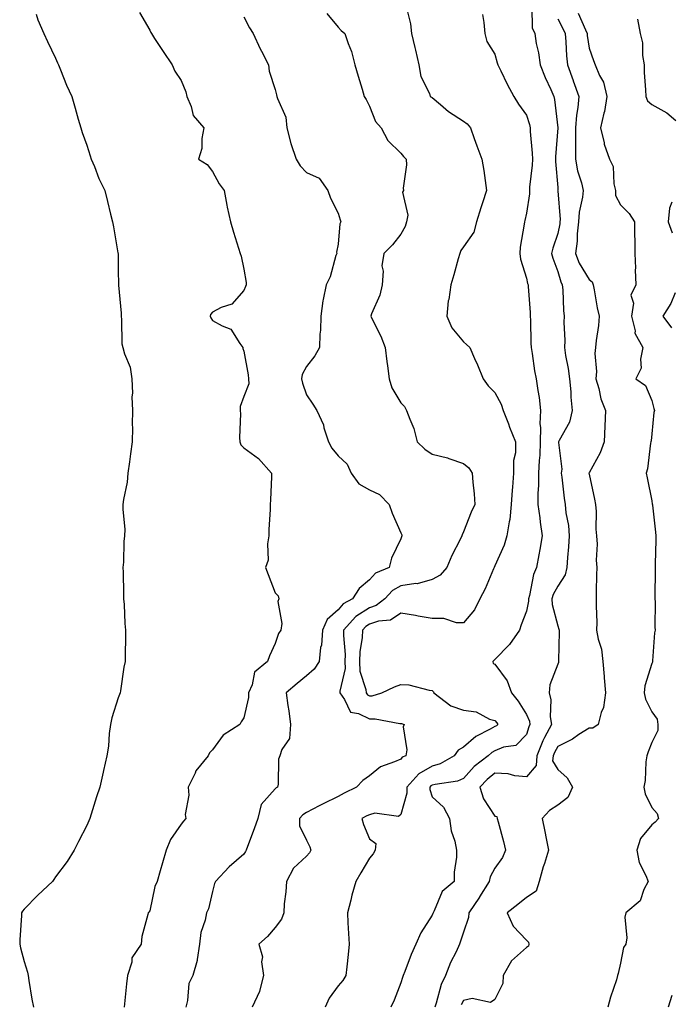
# Model space of a CAD drawing. Units: inches. Extents: x 944723 to 947363, y 7316378 to 7319018.
# Drawn here: x 946957 to 947164, y 7316963 to 7317276 of the extents above; entities that cross this region are included whole.
import ezdxf

# ---------------------------------------------------------------- set-up
doc = ezdxf.new("R2010")
doc.units = ezdxf.units.IN
doc.header["$MEASUREMENT"] = 0
doc.layers.add('Contour_94477316', color=7, linetype='Continuous', true_color=0x365a86)

msp = doc.modelspace()

# ---------------------------------------------------------------- linework, layer by layer
at = {"layer": 'Contour_94477316'}
for points in [[(947079.83, 7317280.15, 3250), (947081.11, 7317274.98, 3250), (947081.42, 7317271.92, 3250), (947082.48, 7317267.49, 3250), (947082.71, 7317266.58, 3250), (947083.79, 7317261.92, 3250), (947084.4, 7317258.27, 3250), (947087.2, 7317252.77, 3250), (947087.45, 7317251.92, 3250), (947087.82, 7317251.69, 3250), (947088.05, 7317251.5, 3250), (947090.71, 7317249.27, 3250), (947093.23, 7317247.09, 3250), (947098.05, 7317243.99, 3250), (947099.25, 7317243.12, 3250), (947100.22, 7317241.92, 3250), (947101.45, 7317238.53, 3250), (947102.27, 7317236.14, 3250), (947103.88, 7317231.92, 3250), (947104.47, 7317228.34, 3250), (947104.88, 7317225.09, 3250), (947105.37, 7317221.92, 3250), (947104.11, 7317217.98, 3250), (947103.59, 7317216.38, 3250), (947102.19, 7317211.92, 3250), (947101.31, 7317208.66, 3250), (947098.05, 7317204.02, 3250), (947097.15, 7317202.82, 3250), (947096.83, 7317201.92, 3250), (947096.34, 7317200.21, 3250), (947094.92, 7317195.05, 3250), (947094, 7317191.92, 3250), (947093.31, 7317187.18, 3250), (947093.19, 7317186.78, 3250), (947092.7, 7317181.92, 3250), (947094.33, 7317178.2, 3250), (947098.05, 7317173.72, 3250), (947099.01, 7317172.87, 3250), (947100, 7317171.92, 3250), (947101.55, 7317168.42, 3250), (947102.5, 7317166.37, 3250), (947104.31, 7317161.92, 3250), (947105.85, 7317159.72, 3250), (947108.05, 7317157.6, 3250), (947110.03, 7317153.9, 3250), (947110.72, 7317151.92, 3250), (947112.32, 7317147.66, 3250), (947112.68, 7317146.55, 3250), (947114.65, 7317141.92, 3250), (947114.56, 7317138.43, 3250), (947113.99, 7317135.98, 3250), (947113.92, 7317131.92, 3250), (947113.64, 7317127.51, 3250), (947113.52, 7317126.46, 3250), (947113.26, 7317121.92, 3250), (947112.78, 7317117.19, 3250), (947112.53, 7317116.41, 3250), (947111.87, 7317111.92, 3250), (947110.94, 7317109.03, 3250), (947108.05, 7317102.38, 3250), (947107.84, 7317101.92, 3250), (947107.64, 7317101.51, 3250), (947104.88, 7317095.1, 3250), (947103.26, 7317091.92, 3250), (947101.53, 7317088.44, 3250), (947098.05, 7317084.22, 3250), (947095.75, 7317084.22, 3250), (947091.73, 7317085.6, 3250), (947088.05, 7317085.61, 3250), (947083.56, 7317086.41, 3250), (947082.73, 7317086.6, 3250), (947078.05, 7317087.35, 3250), (947074.82, 7317085.15, 3250), (947070.92, 7317084.79, 3250), (947068.05, 7317083.85, 3250), (947066.89, 7317083.09, 3250), (947065.82, 7317081.92, 3250), (947065.73, 7317079.59, 3250), (947064.95, 7317075.02, 3250), (947064.85, 7317071.92, 3250), (947064.97, 7317068.84, 3250), (947066.93, 7317063.04, 3250), (947067.01, 7317061.92, 3250), (947067.43, 7317061.31, 3250), (947068.05, 7317061.01, 3250), (947068.93, 7317061.04, 3250), (947072.06, 7317061.92, 3250), (947076.06, 7317063.91, 3250), (947078.05, 7317064.66, 3250), (947080.63, 7317064.5, 3250), (947087.13, 7317062.83, 3250), (947088.05, 7317062.75, 3250), (947088.48, 7317062.34, 3250), (947088.54, 7317061.92, 3250), (947093.99, 7317057.85, 3250), (947098.05, 7317056.43, 3250), (947102.04, 7317055.91, 3250), (947106.34, 7317053.63, 3250), (947108.05, 7317053.17, 3250), (947108.6, 7317052.47, 3250), (947108.96, 7317051.92, 3250), (947108.51, 7317051.46, 3250), (947108.05, 7317051.28, 3250), (947106.49, 7317050.36, 3250), (947101.93, 7317048.04, 3250), (947098.05, 7317044.67, 3250), (947096.28, 7317043.69, 3250), (947095.03, 7317041.92, 3250), (947090.63, 7317039.35, 3250), (947088.05, 7317038.58, 3250), (947083.81, 7317036.16, 3250), (947079.95, 7317031.92, 3250), (947079.98, 7317029.98, 3250), (947078.05, 7317023.19, 3250), (947077.35, 7317022.62, 3250), (947069.74, 7317023.61, 3250), (947068.05, 7317023.17, 3250), (947067.21, 7317022.76, 3250), (947065.68, 7317021.92, 3250), (947066.21, 7317020.09, 3250), (947068.05, 7317015.47, 3250), (947070.07, 7317013.95, 3250), (947069.88, 7317011.92, 3250), (947069.22, 7317010.75, 3250), (947068.05, 7317009.35, 3250), (947065.3, 7317004.67, 3250), (947063.69, 7317001.92, 3250), (947062.44, 7316997.52, 3250), (947062.1, 7316995.98, 3250), (947061.07, 7316991.92, 3250), (947061.22, 7316988.75, 3250), (947061.42, 7316985.29, 3250), (947061.59, 7316981.92, 3250), (947061.26, 7316978.7, 3250), (947060.84, 7316974.71, 3250), (947060.55, 7316971.92, 3250), (947059.55, 7316970.42, 3250), (947058.05, 7316968.66, 3250), (947055.21, 7316964.77, 3250), (947054, 7316961.92, 3250)], [(947119.77, 7317280.2, 3252), (947119.92, 7317273.78, 3252), (947120.71, 7317271.92, 3252), (947121.22, 7317268.75, 3252), (947121.92, 7317265.78, 3252), (947122.44, 7317261.92, 3252), (947124, 7317257.87, 3252), (947125.82, 7317254.14, 3252), (947126.82, 7317251.92, 3252), (947127.07, 7317250.94, 3252), (947128.05, 7317241.92, 3252), (947127.3, 7317232.68, 3252), (947127.3, 7317231.92, 3252), (947127.29, 7317231.16, 3252), (947128.05, 7317222.87, 3252), (947128.12, 7317221.99, 3252), (947128.14, 7317221.92, 3252), (947128.13, 7317221.84, 3252), (947128.8, 7317212.68, 3252), (947128.75, 7317211.92, 3252), (947128.68, 7317211.28, 3252), (947128.05, 7317208.2, 3252), (947126.44, 7317203.54, 3252), (947126.08, 7317201.92, 3252), (947126.52, 7317200.38, 3252), (947128.05, 7317196.18, 3252), (947129.01, 7317192.87, 3252), (947129.51, 7317191.92, 3252), (947129.65, 7317190.31, 3252), (947129.89, 7317183.76, 3252), (947130.08, 7317181.92, 3252), (947130, 7317179.96, 3252), (947130.27, 7317174.14, 3252), (947130.2, 7317171.92, 3252), (947130.56, 7317169.41, 3252), (947131.39, 7317165.26, 3252), (947131.81, 7317161.92, 3252), (947132.19, 7317157.78, 3252), (947132.24, 7317156.11, 3252), (947132.68, 7317151.92, 3252), (947131.78, 7317148.19, 3252), (947128.47, 7317142.34, 3252), (947128.29, 7317141.92, 3252), (947128.26, 7317141.72, 3252), (947129.35, 7317133.22, 3252), (947129.18, 7317131.92, 3252), (947129.34, 7317130.63, 3252), (947130.12, 7317123.99, 3252), (947130.37, 7317121.92, 3252), (947130.65, 7317119.32, 3252), (947131.44, 7317115.31, 3252), (947131.73, 7317111.92, 3252), (947131.52, 7317108.45, 3252), (947131.16, 7317105.02, 3252), (947130.95, 7317101.92, 3252), (947130.37, 7317099.6, 3252), (947128.05, 7317095.93, 3252), (947126.65, 7317093.32, 3252), (947126.22, 7317091.92, 3252), (947126.25, 7317090.12, 3252), (947128.05, 7317083.3, 3252), (947128.41, 7317082.28, 3252), (947128.47, 7317081.92, 3252), (947128.51, 7317081.46, 3252), (947128.31, 7317072.18, 3252), (947128.34, 7317071.92, 3252), (947128.3, 7317071.67, 3252), (947128.05, 7317071.11, 3252), (947125.49, 7317064.48, 3252), (947125.33, 7317061.92, 3252), (947125.9, 7317059.77, 3252), (947125.63, 7317054.35, 3252), (947126.02, 7317051.92, 3252), (947123.86, 7317047.73, 3252), (947123.26, 7317046.71, 3252), (947121.41, 7317041.92, 3252), (947121.17, 7317038.8, 3252), (947118.05, 7317035.2, 3252), (947114.42, 7317035.55, 3252), (947112.26, 7317036.13, 3252), (947108.05, 7317036.41, 3252), (947105.57, 7317034.41, 3252), (947103.26, 7317031.92, 3252), (947104.37, 7317028.23, 3252), (947108.05, 7317022.73, 3252), (947108.67, 7317022.54, 3252), (947108.79, 7317021.92, 3252), (947109.03, 7317020.94, 3252), (947110.76, 7317014.63, 3252), (947111.36, 7317011.92, 3252), (947110.45, 7317009.52, 3252), (947108.05, 7317006.18, 3252), (947106.54, 7317003.43, 3252), (947106.17, 7317001.92, 3252), (947103.16, 7316997.03, 3252), (947103.08, 7316996.89, 3252), (947099.72, 7316991.92, 3252), (947099.58, 7316990.38, 3252), (947098.05, 7316985.81, 3252), (947097.1, 7316982.87, 3252), (947096.76, 7316981.92, 3252), (947095.65, 7316979.52, 3252), (947093.92, 7316976.05, 3252), (947092.25, 7316971.92, 3252), (947090.9, 7316969.07, 3252), (947089.29, 7316963.17, 3252), (947088.85, 7316961.92, 3252)], [(946961.85, 7317278.13, 3246), (946962.41, 7317276.28, 3246), (946964.34, 7317271.92, 3246), (946965.47, 7317269.34, 3246), (946968.05, 7317264.11, 3246), (946968.67, 7317262.54, 3246), (946968.97, 7317261.92, 3246), (946969.66, 7317260.31, 3246), (946971.59, 7317255.46, 3246), (946973.27, 7317251.92, 3246), (946974.3, 7317248.17, 3246), (946975.31, 7317244.67, 3246), (946976.07, 7317241.92, 3246), (946976.58, 7317240.44, 3246), (946978.05, 7317236.41, 3246), (946979.1, 7317232.98, 3246), (946979.4, 7317231.92, 3246), (946980.41, 7317229.56, 3246), (946981.87, 7317225.74, 3246), (946983.79, 7317221.92, 3246), (946984.61, 7317218.48, 3246), (946985.6, 7317214.37, 3246), (946986.19, 7317211.92, 3246), (946986.54, 7317210.41, 3246), (946987.93, 7317202.04, 3246), (946987.95, 7317201.92, 3246), (946987.96, 7317201.83, 3246), (946988.05, 7317196.42, 3246), (946988.14, 7317192.01, 3246), (946988.16, 7317191.92, 3246), (946988.15, 7317191.82, 3246), (946988.96, 7317182.83, 3246), (946988.92, 7317181.92, 3246), (946989.11, 7317180.86, 3246), (946989.22, 7317173.09, 3246), (946989.54, 7317171.92, 3246), (946990.01, 7317169.96, 3246), (946991.83, 7317165.7, 3246), (946992.37, 7317161.92, 3246), (946992.52, 7317157.45, 3246), (946992.37, 7317156.24, 3246), (946992.57, 7317151.92, 3246), (946992.5, 7317147.47, 3246), (946992.54, 7317146.41, 3246), (946992.48, 7317141.92, 3246), (946991.91, 7317138.06, 3246), (946991.62, 7317135.49, 3246), (946991.12, 7317131.92, 3246), (946990.87, 7317129.1, 3246), (946989.71, 7317123.58, 3246), (946989.51, 7317121.92, 3246), (946989.48, 7317120.49, 3246), (946990.08, 7317113.95, 3246), (946990.02, 7317111.92, 3246), (946989.81, 7317110.17, 3246), (946989.71, 7317103.58, 3246), (946989.54, 7317101.92, 3246), (946989.59, 7317100.37, 3246), (946989.66, 7317093.53, 3246), (946989.72, 7317091.92, 3246), (946989.87, 7317090.1, 3246), (946990.15, 7317084.01, 3246), (946990.33, 7317081.92, 3246), (946990.29, 7317079.68, 3246), (946990.23, 7317074.09, 3246), (946990.19, 7317071.92, 3246), (946989.86, 7317070.11, 3246), (946988.73, 7317062.6, 3246), (946988.62, 7317061.92, 3246), (946988.48, 7317061.49, 3246), (946988.05, 7317060.34, 3246), (946986.01, 7317053.96, 3246), (946985.56, 7317051.92, 3246), (946985.16, 7317049.03, 3246), (946984.93, 7317045.04, 3246), (946984.43, 7317041.92, 3246), (946983.38, 7317037.25, 3246), (946983.26, 7317036.71, 3246), (946982.16, 7317031.92, 3246), (946981.08, 7317028.89, 3246), (946979.45, 7317023.32, 3246), (946979, 7317021.92, 3246), (946978.7, 7317021.26, 3246), (946978.05, 7317019.74, 3246), (946975.35, 7317014.62, 3246), (946973.99, 7317011.92, 3246), (946971.71, 7317008.26, 3246), (946968.05, 7317003.42, 3246), (946967.46, 7317002.51, 3246), (946967.07, 7317001.92, 3246), (946962.38, 7316997.59, 3246), (946958.05, 7316993.12, 3246), (946957.52, 7316992.45, 3246), (946957.22, 7316991.92, 3246), (946957.17, 7316991.05, 3246), (946956.69, 7316983.28, 3246), (946956.62, 7316981.92, 3246), (946956.86, 7316980.72, 3246), (946958.05, 7316976.42, 3246), (946959.13, 7316973, 3246), (946959.28, 7316971.92, 3246), (946959.56, 7316970.4, 3246), (946960.53, 7316964.4, 3246), (946961.04, 7316961.92, 3246)], [(946994.75, 7317278.62, 3247), (946998.05, 7317273.01, 3247), (946998.41, 7317272.29, 3247), (946998.59, 7317271.92, 3247), (946999.63, 7317270.34, 3247), (947002.35, 7317266.22, 3247), (947005.23, 7317261.92, 3247), (947006.08, 7317259.95, 3247), (947008.05, 7317256.98, 3247), (947009.51, 7317253.38, 3247), (947009.88, 7317251.92, 3247), (947011.25, 7317248.71, 3247), (947011.95, 7317245.81, 3247), (947015.34, 7317241.92, 3247), (947014.67, 7317238.54, 3247), (947014.66, 7317235.31, 3247), (947013.55, 7317231.92, 3247), (947016.31, 7317230.18, 3247), (947018.05, 7317228.03, 3247), (947020.2, 7317224.07, 3247), (947021.78, 7317221.92, 3247), (947022.66, 7317217.31, 3247), (947022.74, 7317216.61, 3247), (947023.82, 7317211.92, 3247), (947024.79, 7317208.65, 3247), (947026.38, 7317203.59, 3247), (947026.89, 7317201.92, 3247), (947027.14, 7317201.02, 3247), (947028.05, 7317196.92, 3247), (947028.75, 7317192.63, 3247), (947028.79, 7317191.92, 3247), (947028.6, 7317191.37, 3247), (947028.05, 7317190.12, 3247), (947024.18, 7317185.79, 3247), (947020.77, 7317184.65, 3247), (947018.05, 7317183.24, 3247), (947017.46, 7317182.5, 3247), (947017.34, 7317181.92, 3247), (947017.5, 7317181.37, 3247), (947018.05, 7317180.57, 3247), (947021.18, 7317178.79, 3247), (947023.91, 7317177.78, 3247), (947026.79, 7317173.18, 3247), (947027.75, 7317171.92, 3247), (947027.76, 7317171.63, 3247), (947028.05, 7317170.72, 3247), (947029.39, 7317163.25, 3247), (947029.58, 7317161.92, 3247), (947029.63, 7317160.34, 3247), (947028.05, 7317156.33, 3247), (947026.83, 7317153.14, 3247), (947026.91, 7317151.92, 3247), (947026.98, 7317150.85, 3247), (947026.65, 7317143.32, 3247), (947026.72, 7317141.92, 3247), (947027.07, 7317140.94, 3247), (947028.05, 7317140.01, 3247), (947032.69, 7317136.55, 3247), (947036.9, 7317131.92, 3247), (947036.84, 7317130.71, 3247), (947036.51, 7317123.46, 3247), (947036.44, 7317121.92, 3247), (947036.46, 7317120.33, 3247), (947036.02, 7317113.95, 3247), (947036.05, 7317111.92, 3247), (947035.56, 7317109.43, 3247), (947035.77, 7317104.2, 3247), (947034.96, 7317101.92, 3247), (947035.79, 7317099.67, 3247), (947038.05, 7317093.86, 3247), (947038.96, 7317092.83, 3247), (947039.15, 7317091.92, 3247), (947038.9, 7317091.08, 3247), (947040.15, 7317084.02, 3247), (947039.86, 7317081.92, 3247), (947039.08, 7317080.9, 3247), (947038.05, 7317077.65, 3247), (947036.21, 7317073.76, 3247), (947035.55, 7317071.92, 3247), (947031.4, 7317068.57, 3247), (947030.69, 7317064.56, 3247), (947029.52, 7317061.92, 3247), (947029.48, 7317060.49, 3247), (947028.05, 7317053.98, 3247), (947027.19, 7317052.77, 3247), (947026.78, 7317051.92, 3247), (947021.47, 7317048.5, 3247), (947018.05, 7317043.8, 3247), (947017.14, 7317042.83, 3247), (947016.71, 7317041.92, 3247), (947012.8, 7317037.17, 3247), (947012.5, 7317036.37, 3247), (947010.31, 7317031.92, 3247), (947010.54, 7317029.43, 3247), (947009.32, 7317023.19, 3247), (947009.54, 7317021.92, 3247), (947008.84, 7317021.12, 3247), (947008.05, 7317020.12, 3247), (947004.71, 7317015.26, 3247), (947003.26, 7317011.92, 3247), (947002.18, 7317007.79, 3247), (947001.38, 7317005.25, 3247), (947000.42, 7317001.92, 3247), (946999.68, 7317000.29, 3247), (946998.05, 7316992.57, 3247), (946997.81, 7316992.16, 3247), (946997.55, 7316991.92, 3247), (946997.49, 7316991.36, 3247), (946995.59, 7316984.38, 3247), (946995.38, 7316981.92, 3247), (946992.4, 7316977.58, 3247), (946992.32, 7316976.19, 3247), (946990.99, 7316971.92, 3247), (946990.62, 7316969.35, 3247), (946990.14, 7316964.01, 3247), (946989.87, 7316961.92, 3247)], [(947028.05, 7317277.23, 3248), (947029.85, 7317273.72, 3248), (947031.01, 7317271.92, 3248), (947033.23, 7317267.09, 3248), (947033.62, 7317266.35, 3248), (947035.88, 7317261.92, 3248), (947036.1, 7317259.96, 3248), (947038.05, 7317254.07, 3248), (947038.5, 7317252.36, 3248), (947038.58, 7317251.92, 3248), (947038.72, 7317251.25, 3248), (947041.43, 7317245.3, 3248), (947041.79, 7317241.92, 3248), (947043.05, 7317236.92, 3248), (947044.75, 7317231.92, 3248), (947045.95, 7317229.83, 3248), (947048.05, 7317227.65, 3248), (947052.03, 7317225.9, 3248), (947054.84, 7317221.92, 3248), (947055.66, 7317219.53, 3248), (947058.05, 7317214.73, 3248), (947058.76, 7317212.63, 3248), (947058.91, 7317211.92, 3248), (947058.65, 7317211.33, 3248), (947058.05, 7317204.88, 3248), (947057.61, 7317202.35, 3248), (947057.63, 7317201.92, 3248), (947057.39, 7317201.26, 3248), (947055.56, 7317194.42, 3248), (947054.3, 7317191.92, 3248), (947053.33, 7317187.2, 3248), (947053.16, 7317186.81, 3248), (947052.61, 7317181.92, 3248), (947052.5, 7317177.47, 3248), (947052.29, 7317176.15, 3248), (947052.14, 7317171.92, 3248), (947050.66, 7317169.31, 3248), (947048.05, 7317165.93, 3248), (947046.65, 7317163.32, 3248), (947046.43, 7317161.92, 3248), (947046.75, 7317160.63, 3248), (947048.05, 7317156.83, 3248), (947050.04, 7317153.91, 3248), (947051.3, 7317151.92, 3248), (947053.41, 7317147.28, 3248), (947053.58, 7317146.39, 3248), (947054.99, 7317141.92, 3248), (947056.04, 7317139.91, 3248), (947058.05, 7317137.4, 3248), (947060.93, 7317134.8, 3248), (947062.25, 7317131.92, 3248), (947064.68, 7317128.55, 3248), (947068.05, 7317126.65, 3248), (947071.22, 7317125.09, 3248), (947074.38, 7317121.92, 3248), (947075.33, 7317119.2, 3248), (947078.05, 7317112.96, 3248), (947078.41, 7317112.29, 3248), (947078.39, 7317111.92, 3248), (947078.28, 7317111.69, 3248), (947078.05, 7317111.06, 3248), (947075.1, 7317104.87, 3248), (947074.3, 7317101.92, 3248), (947069.94, 7317100.03, 3248), (947068.05, 7317097.98, 3248), (947064.8, 7317095.18, 3248), (947062.69, 7317091.92, 3248), (947059.71, 7317090.26, 3248), (947058.05, 7317088.36, 3248), (947054.6, 7317085.36, 3248), (947053.12, 7317081.92, 3248), (947052.79, 7317077.19, 3248), (947052.52, 7317076.39, 3248), (947052.01, 7317071.92, 3248), (947050.43, 7317069.53, 3248), (947048.05, 7317067.36, 3248), (947045, 7317064.96, 3248), (947041.53, 7317061.92, 3248), (947042.08, 7317057.89, 3248), (947042.36, 7317056.23, 3248), (947042.92, 7317051.92, 3248), (947042.55, 7317047.42, 3248), (947040.11, 7317043.98, 3248), (947039.47, 7317041.92, 3248), (947039.07, 7317040.9, 3248), (947038.99, 7317032.86, 3248), (947038.78, 7317031.92, 3248), (947038.29, 7317031.68, 3248), (947038.05, 7317031.38, 3248), (947033.57, 7317026.4, 3248), (947032.52, 7317021.92, 3248), (947031.31, 7317018.66, 3248), (947029.19, 7317013.06, 3248), (947028.76, 7317011.92, 3248), (947028.58, 7317011.4, 3248), (947028.05, 7317010.58, 3248), (947023.42, 7317006.55, 3248), (947019.02, 7317001.92, 3248), (947018.74, 7317001.23, 3248), (947018.05, 7316998.69, 3248), (947016.82, 7316993.16, 3248), (947016.17, 7316991.92, 3248), (947015.75, 7316989.61, 3248), (947014.35, 7316985.62, 3248), (947013.89, 7316981.92, 3248), (947013.17, 7316977.03, 3248), (947013.2, 7316976.77, 3248), (947011.76, 7316971.92, 3248), (947010.53, 7316969.44, 3248), (947010.14, 7316964.01, 3248), (947009.56, 7316961.92, 3248)], [(947054.45, 7317278.32, 3249), (947058.05, 7317273.98, 3249), (947059.04, 7317272.9, 3249), (947060.17, 7317271.92, 3249), (947061.24, 7317268.73, 3249), (947062.3, 7317266.16, 3249), (947063.44, 7317261.92, 3249), (947064.47, 7317258.33, 3249), (947065.73, 7317254.24, 3249), (947066.41, 7317251.92, 3249), (947067, 7317250.87, 3249), (947068.05, 7317248.82, 3249), (947069.99, 7317243.86, 3249), (947071.76, 7317241.92, 3249), (947073.96, 7317237.82, 3249), (947078.05, 7317233.85, 3249), (947078.93, 7317232.8, 3249), (947079.75, 7317231.92, 3249), (947079.84, 7317230.13, 3249), (947078.83, 7317222.7, 3249), (947078.89, 7317221.92, 3249), (947078.62, 7317221.36, 3249), (947080.26, 7317214.13, 3249), (947079.89, 7317211.92, 3249), (947079.49, 7317210.48, 3249), (947078.05, 7317207.99, 3249), (947075.36, 7317204.61, 3249), (947072.61, 7317201.92, 3249), (947072.01, 7317197.96, 3249), (947072.41, 7317196.28, 3249), (947072.07, 7317191.92, 3249), (947071.35, 7317188.61, 3249), (947068.77, 7317182.64, 3249), (947068.55, 7317181.92, 3249), (947068.97, 7317181, 3249), (947071.67, 7317175.54, 3249), (947073.11, 7317171.92, 3249), (947073.65, 7317167.52, 3249), (947073.83, 7317166.14, 3249), (947074.35, 7317161.92, 3249), (947075.24, 7317159.1, 3249), (947078.05, 7317154.27, 3249), (947079.22, 7317153.1, 3249), (947079.92, 7317151.92, 3249), (947080.88, 7317149.09, 3249), (947082.24, 7317146.11, 3249), (947083.25, 7317141.92, 3249), (947085.66, 7317139.52, 3249), (947088.05, 7317138.02, 3249), (947092.92, 7317136.79, 3249), (947093.36, 7317136.61, 3249), (947098.05, 7317135.05, 3249), (947099.74, 7317133.61, 3249), (947100.76, 7317131.92, 3249), (947100.96, 7317129.01, 3249), (947101.47, 7317125.34, 3249), (947101.66, 7317121.92, 3249), (947100.51, 7317119.46, 3249), (947098.05, 7317113.22, 3249), (947097.65, 7317112.32, 3249), (947097.48, 7317111.92, 3249), (947096.96, 7317110.82, 3249), (947094.29, 7317105.68, 3249), (947092.7, 7317101.92, 3249), (947090.56, 7317099.42, 3249), (947088.05, 7317098.03, 3249), (947083.25, 7317096.73, 3249), (947082.89, 7317096.76, 3249), (947078.05, 7317096.04, 3249), (947075.42, 7317094.55, 3249), (947072.93, 7317091.92, 3249), (947070.21, 7317089.76, 3249), (947068.05, 7317089.05, 3249), (947063.73, 7317086.24, 3249), (947059.83, 7317081.92, 3249), (947059.75, 7317080.22, 3249), (947060.29, 7317074.16, 3249), (947060.21, 7317071.92, 3249), (947060.31, 7317069.67, 3249), (947058.62, 7317062.48, 3249), (947058.66, 7317061.92, 3249), (947060.08, 7317059.88, 3249), (947062, 7317055.86, 3249), (947064.58, 7317055.39, 3249), (947068.05, 7317053.67, 3249), (947069.87, 7317053.74, 3249), (947077.78, 7317052.2, 3249), (947078.05, 7317052.21, 3249), (947078.29, 7317052.16, 3249), (947079.16, 7317051.92, 3249), (947078.83, 7317051.14, 3249), (947079.97, 7317043.84, 3249), (947079.63, 7317041.92, 3249), (947078.52, 7317041.45, 3249), (947078.05, 7317040.9, 3249), (947076.09, 7317039.96, 3249), (947071.61, 7317038.36, 3249), (947068.05, 7317035.53, 3249), (947065.94, 7317034.03, 3249), (947063.94, 7317031.92, 3249), (947059.97, 7317030, 3249), (947058.05, 7317028.98, 3249), (947053.36, 7317026.6, 3249), (947052.07, 7317025.95, 3249), (947048.05, 7317023.9, 3249), (947046.83, 7317023.15, 3249), (947045.76, 7317021.92, 3249), (947045.74, 7317019.61, 3249), (947048.05, 7317015.05, 3249), (947049.08, 7317012.95, 3249), (947049.4, 7317011.92, 3249), (947048.92, 7317011.06, 3249), (947048.05, 7317009.97, 3249), (947043.84, 7317006.13, 3249), (947041.59, 7317001.92, 3249), (947041.4, 7316998.58, 3249), (947040.94, 7316994.81, 3249), (947040.76, 7316991.92, 3249), (947040.03, 7316989.93, 3249), (947038.05, 7316987.27, 3249), (947035.61, 7316984.36, 3249), (947032.82, 7316981.92, 3249), (947034.02, 7316977.88, 3249), (947033.69, 7316976.28, 3249), (947034.27, 7316971.92, 3249), (947033.04, 7316966.93, 3249), (947032.99, 7316966.86, 3249), (947030.67, 7316961.92, 3249)], [(947104.12, 7317278, 3251), (947104.54, 7317275.43, 3251), (947104.81, 7317271.92, 3251), (947105.51, 7317269.38, 3251), (947108.05, 7317265.34, 3251), (947108.75, 7317262.63, 3251), (947108.99, 7317261.92, 3251), (947109.93, 7317260.04, 3251), (947111.94, 7317255.81, 3251), (947114.1, 7317251.92, 3251), (947115.58, 7317249.44, 3251), (947118.05, 7317245.91, 3251), (947119.07, 7317242.94, 3251), (947119.27, 7317241.92, 3251), (947119.28, 7317240.68, 3251), (947119.96, 7317233.83, 3251), (947119.97, 7317231.92, 3251), (947119.95, 7317230.02, 3251), (947119.1, 7317222.98, 3251), (947119.09, 7317221.92, 3251), (947119.07, 7317220.9, 3251), (947118.05, 7317214.74, 3251), (947117.55, 7317212.42, 3251), (947117.43, 7317211.92, 3251), (947117.38, 7317211.24, 3251), (947116.12, 7317203.86, 3251), (947115.95, 7317201.92, 3251), (947116.17, 7317200.05, 3251), (947118.05, 7317194.01, 3251), (947118.45, 7317192.33, 3251), (947118.59, 7317191.92, 3251), (947118.62, 7317191.35, 3251), (947119.25, 7317183.13, 3251), (947119.32, 7317181.92, 3251), (947119.37, 7317180.6, 3251), (947119.5, 7317173.37, 3251), (947119.54, 7317171.92, 3251), (947119.9, 7317170.07, 3251), (947120.64, 7317164.51, 3251), (947121.2, 7317161.92, 3251), (947121.68, 7317158.29, 3251), (947122.14, 7317156.01, 3251), (947122.61, 7317151.92, 3251), (947122.3, 7317147.67, 3251), (947122.6, 7317146.47, 3251), (947122.42, 7317141.92, 3251), (947122.32, 7317137.66, 3251), (947122.09, 7317135.96, 3251), (947121.97, 7317131.92, 3251), (947121.97, 7317128, 3251), (947121.72, 7317125.59, 3251), (947121.72, 7317121.92, 3251), (947122.31, 7317117.66, 3251), (947122.41, 7317116.28, 3251), (947123.11, 7317111.92, 3251), (947122.38, 7317107.59, 3251), (947122.03, 7317105.9, 3251), (947121.32, 7317101.92, 3251), (947120.33, 7317099.64, 3251), (947119.09, 7317092.96, 3251), (947118.77, 7317091.92, 3251), (947118.78, 7317091.19, 3251), (947118.05, 7317087.97, 3251), (947116.37, 7317083.59, 3251), (947115.82, 7317081.92, 3251), (947112.65, 7317077.32, 3251), (947108.05, 7317072.6, 3251), (947107.68, 7317072.3, 3251), (947107.33, 7317071.92, 3251), (947107.44, 7317071.31, 3251), (947108.05, 7317071.09, 3251), (947111.9, 7317065.76, 3251), (947113.37, 7317061.92, 3251), (947115.4, 7317059.27, 3251), (947118.05, 7317055.04, 3251), (947119.03, 7317052.9, 3251), (947119.18, 7317051.92, 3251), (947118.8, 7317051.17, 3251), (947118.05, 7317048.68, 3251), (947114.72, 7317045.25, 3251), (947110.77, 7317044.64, 3251), (947108.05, 7317043.53, 3251), (947107.03, 7317042.93, 3251), (947105.9, 7317041.92, 3251), (947101.48, 7317038.49, 3251), (947098.05, 7317034.73, 3251), (947096.14, 7317033.84, 3251), (947088.96, 7317032.83, 3251), (947088.05, 7317032.56, 3251), (947087.64, 7317032.33, 3251), (947087.27, 7317031.92, 3251), (947087.29, 7317031.15, 3251), (947088.05, 7317028.84, 3251), (947091.69, 7317025.56, 3251), (947093.57, 7317021.92, 3251), (947094.12, 7317018, 3251), (947095.23, 7317014.74, 3251), (947095.8, 7317011.92, 3251), (947095.79, 7317009.66, 3251), (947095.09, 7317004.88, 3251), (947095.09, 7317001.92, 3251), (947091.27, 7316998.69, 3251), (947088.69, 7316992.57, 3251), (947088.33, 7316991.92, 3251), (947088.26, 7316991.71, 3251), (947088.05, 7316991.16, 3251), (947084.44, 7316985.53, 3251), (947082.89, 7316981.92, 3251), (947081.33, 7316978.64, 3251), (947079.36, 7316973.23, 3251), (947078.82, 7316971.92, 3251), (947078.61, 7316971.36, 3251), (947078.05, 7316969.63, 3251), (947075.89, 7316964.08, 3251), (947074.92, 7316961.92, 3251)], [(947134.58, 7317278.45, 3254), (947136.86, 7317273.11, 3254), (947137.41, 7317271.92, 3254), (947137.45, 7317271.33, 3254), (947138.05, 7317267.29, 3254), (947139.45, 7317263.32, 3254), (947139.99, 7317261.92, 3254), (947141.37, 7317258.59, 3254), (947142.61, 7317256.48, 3254), (947143.65, 7317251.92, 3254), (947142.91, 7317247.06, 3254), (947142.75, 7317246.61, 3254), (947141.68, 7317241.92, 3254), (947142.84, 7317237.13, 3254), (947142.87, 7317236.74, 3254), (947144.56, 7317231.92, 3254), (947145.76, 7317229.62, 3254), (947145.91, 7317224.06, 3254), (947146.48, 7317221.92, 3254), (947146.47, 7317220.34, 3254), (947148.05, 7317217.42, 3254), (947150.76, 7317214.63, 3254), (947152.52, 7317211.92, 3254), (947152.56, 7317207.41, 3254), (947152.58, 7317206.45, 3254), (947152.61, 7317201.92, 3254), (947152.79, 7317197.18, 3254), (947152.77, 7317196.64, 3254), (947152.98, 7317191.92, 3254), (947151.33, 7317188.63, 3254), (947152.17, 7317186.04, 3254), (947151.58, 7317181.92, 3254), (947152.71, 7317177.27, 3254), (947152.67, 7317176.54, 3254), (947155.18, 7317171.92, 3254), (947154.39, 7317168.25, 3254), (947154.66, 7317165.31, 3254), (947152.97, 7317161.92, 3254), (947156, 7317159.86, 3254), (947158.05, 7317155.09, 3254), (947158.65, 7317152.52, 3254), (947158.87, 7317151.92, 3254), (947158.72, 7317151.24, 3254), (947158.05, 7317144.48, 3254), (947157.77, 7317142.2, 3254), (947157.74, 7317141.92, 3254), (947157.64, 7317141.51, 3254), (947156.66, 7317133.3, 3254), (947156.22, 7317131.92, 3254), (947156.57, 7317130.43, 3254), (947158.05, 7317123.07, 3254), (947158.17, 7317122.04, 3254), (947158.22, 7317121.92, 3254), (947158.24, 7317121.74, 3254), (947159.24, 7317113.12, 3254), (947159.34, 7317111.92, 3254), (947159.26, 7317110.7, 3254), (947159.1, 7317102.97, 3254), (947159.05, 7317101.92, 3254), (947159.13, 7317100.84, 3254), (947158.95, 7317092.81, 3254), (947159.03, 7317091.92, 3254), (947159.07, 7317090.9, 3254), (947159.03, 7317082.89, 3254), (947159.06, 7317081.92, 3254), (947158.87, 7317081.09, 3254), (947158.29, 7317072.16, 3254), (947158.26, 7317071.92, 3254), (947158.25, 7317071.73, 3254), (947158.05, 7317071.35, 3254), (947155.77, 7317064.2, 3254), (947155.54, 7317061.92, 3254), (947156.05, 7317059.92, 3254), (947158.05, 7317055.95, 3254), (947159.72, 7317053.59, 3254), (947159.96, 7317051.92, 3254), (947159.99, 7317049.98, 3254), (947158.05, 7317046.12, 3254), (947156.83, 7317043.14, 3254), (947156.43, 7317041.92, 3254), (947156.13, 7317040, 3254), (947155.96, 7317034.01, 3254), (947155.52, 7317031.92, 3254), (947155.89, 7317029.76, 3254), (947158.05, 7317025.45, 3254), (947159.7, 7317023.57, 3254), (947160.18, 7317021.92, 3254), (947159.13, 7317020.84, 3254), (947158.05, 7317019.98, 3254), (947154.43, 7317015.54, 3254), (947153.23, 7317011.92, 3254), (947154.05, 7317007.91, 3254), (947156.17, 7317003.8, 3254), (947156.82, 7317001.92, 3254), (947155.49, 7316999.36, 3254), (947154.28, 7316995.69, 3254), (947149.78, 7316991.92, 3254), (947149.4, 7316990.57, 3254), (947150.06, 7316983.94, 3254), (947149.76, 7316981.92, 3254), (947149.06, 7316980.91, 3254), (947148.05, 7316975.94, 3254), (947147.36, 7316972.62, 3254), (947147.13, 7316971.92, 3254), (947146.74, 7316970.61, 3254), (947144.87, 7316965.1, 3254), (947144.02, 7316961.92, 3254)], [(947128.05, 7317276.59, 3253), (947129.69, 7317273.56, 3253), (947130.43, 7317271.92, 3253), (947130.68, 7317269.29, 3253), (947130.89, 7317264.77, 3253), (947131.18, 7317261.92, 3253), (947132.96, 7317257.01, 3253), (947133.01, 7317256.88, 3253), (947134.76, 7317251.92, 3253), (947134.49, 7317248.36, 3253), (947134, 7317245.97, 3253), (947133.75, 7317241.92, 3253), (947133.7, 7317237.57, 3253), (947133.74, 7317236.23, 3253), (947133.68, 7317231.92, 3253), (947134.35, 7317228.22, 3253), (947135.6, 7317224.37, 3253), (947136.17, 7317221.92, 3253), (947135.98, 7317219.85, 3253), (947134.9, 7317215.07, 3253), (947134.69, 7317211.92, 3253), (947134.29, 7317208.16, 3253), (947134.22, 7317205.75, 3253), (947133.73, 7317201.92, 3253), (947134.92, 7317198.8, 3253), (947138.05, 7317193.59, 3253), (947138.98, 7317192.85, 3253), (947139.32, 7317191.92, 3253), (947139.66, 7317190.31, 3253), (947140.66, 7317184.53, 3253), (947141.26, 7317181.92, 3253), (947141, 7317178.97, 3253), (947140.35, 7317174.22, 3253), (947140.13, 7317171.92, 3253), (947139.92, 7317170.05, 3253), (947140.38, 7317164.26, 3253), (947140.2, 7317161.92, 3253), (947141.13, 7317158.84, 3253), (947141.74, 7317155.62, 3253), (947143.28, 7317151.92, 3253), (947143.06, 7317146.93, 3253), (947143.06, 7317146.91, 3253), (947142.84, 7317141.92, 3253), (947141.54, 7317138.43, 3253), (947138.05, 7317132.05, 3253), (947138.01, 7317131.96, 3253), (947138, 7317131.92, 3253), (947138.01, 7317131.88, 3253), (947138.05, 7317131.57, 3253), (947139.79, 7317123.66, 3253), (947140.11, 7317121.92, 3253), (947140.3, 7317119.67, 3253), (947140.22, 7317114.09, 3253), (947140.44, 7317111.92, 3253), (947140.61, 7317109.36, 3253), (947140.32, 7317104.18, 3253), (947140.5, 7317101.92, 3253), (947140.45, 7317099.51, 3253), (947140.33, 7317094.2, 3253), (947140.29, 7317091.92, 3253), (947140.28, 7317089.7, 3253), (947140.46, 7317084.33, 3253), (947140.44, 7317081.92, 3253), (947140.95, 7317079.02, 3253), (947142, 7317075.87, 3253), (947142.46, 7317071.92, 3253), (947142.82, 7317067.15, 3253), (947142.85, 7317066.72, 3253), (947143.22, 7317061.92, 3253), (947142.66, 7317057.31, 3253), (947141.88, 7317055.75, 3253), (947140.94, 7317051.92, 3253), (947139.19, 7317050.77, 3253), (947138.05, 7317050.74, 3253), (947134.79, 7317048.66, 3253), (947132.72, 7317047.25, 3253), (947128.05, 7317044.86, 3253), (947126.97, 7317043, 3253), (947126.55, 7317041.92, 3253), (947126.42, 7317040.29, 3253), (947128.05, 7317037.58, 3253), (947131.02, 7317034.88, 3253), (947132.73, 7317031.92, 3253), (947131.32, 7317028.64, 3253), (947128.05, 7317026.25, 3253), (947125.44, 7317024.53, 3253), (947123.12, 7317021.92, 3253), (947123.98, 7317017.85, 3253), (947124.35, 7317015.63, 3253), (947125.07, 7317011.92, 3253), (947123.8, 7317007.67, 3253), (947123.42, 7317006.55, 3253), (947122.19, 7317001.92, 3253), (947121.14, 7316998.83, 3253), (947118.05, 7316996.82, 3253), (947115.37, 7316994.6, 3253), (947111.91, 7316991.92, 3253), (947113.83, 7316987.7, 3253), (947118.05, 7316983.2, 3253), (947118.72, 7316982.6, 3253), (947118.82, 7316981.92, 3253), (947118.69, 7316981.28, 3253), (947118.05, 7316980.87, 3253), (947113.34, 7316976.63, 3253), (947110.7, 7316971.92, 3253), (947110.51, 7316969.45, 3253), (947108.05, 7316964.37, 3253), (947106.63, 7316963.33, 3253), (947100.76, 7316964.63, 3253), (947098.05, 7316964.05, 3253), (947097.3, 7316962.67, 3253)], [(947153.45, 7317276.51, 3255), (947154.36, 7317271.92, 3255), (947155.05, 7317268.93, 3255), (947155.06, 7317264.9, 3255), (947155.54, 7317261.92, 3255), (947155.63, 7317259.5, 3255), (947156.02, 7317253.96, 3255), (947156.1, 7317251.92, 3255), (947156.64, 7317250.51, 3255), (947158.05, 7317249.36, 3255), (947162.77, 7317246.64, 3255), (947165.72, 7317244.25, 3255)], [(947164.4, 7317218.27, 3255), (947163.66, 7317216.31, 3255), (947163.28, 7317211.92, 3255), (947164.56, 7317208.43, 3255)], [(947165.5, 7317189.38, 3255), (947164.06, 7317185.91, 3255), (947161.49, 7317181.92, 3255), (947164.32, 7317178.18, 3255)], [(947164.42, 7316965.55, 3255), (947163.26, 7316961.92, 3255)]]:
    msp.add_polyline3d(points, dxfattribs=at)

doc.saveas('drawing.dxf')
